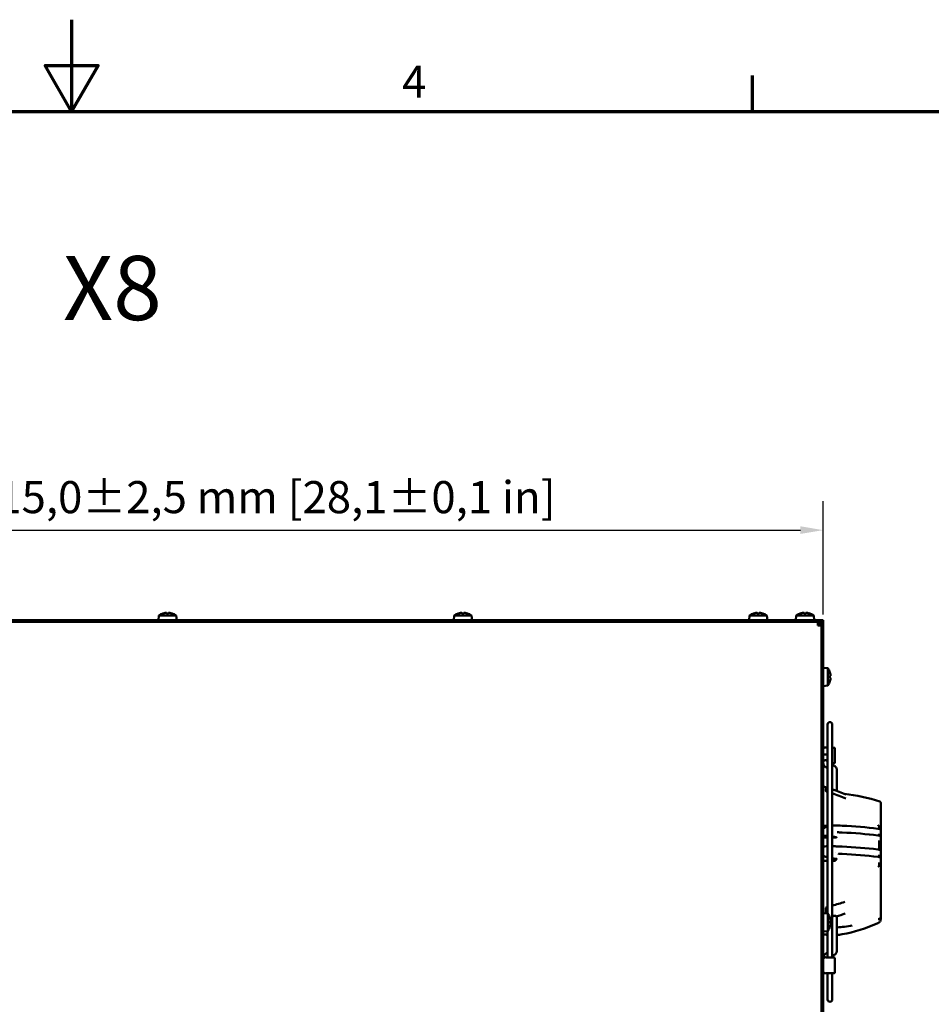
# Model space of a CAD drawing. Units: millimetres. Extents: x 0 to 2970, y 0 to 2100.
# Drawn here: x 1457 to 1954, y 1563 to 2100 of the extents above; entities that cross this region are included whole.
import ezdxf

# ---------------------------------------------------------------- set-up
doc = ezdxf.new("R2010")
doc.units = ezdxf.units.MM
doc.header["$LTSCALE"] = 5
for name, color, linetype, lineweight in [('Bemaßung (ISO)', 7, 'Continuous', 25), ('Rahmen (ISO)', 7, 'Continuous', 70), ('Sichtbar (ISO)', 7, 'Continuous', 50), ('Symbol (ISO)', 7, 'Continuous', 25)]:
    doc.layers.add(name, color=color, linetype=linetype, lineweight=lineweight)
doc.styles.add('Notiztext (DIN)', font='isocpeur.ttf')
doc.dimstyles.new('Standard (DIN)', dxfattribs={"dimscale": 5, "dimtxt": 3.5, "dimasz": 2.5, "dimexe": 3.175, "dimexo": 0.8, "dimgap": 0.8, "dimtad": 1, "dimrnd": 1e-08, "dimzin": 0, "dimtxsty": 'Notiztext (DIN)', "dimcen": 0.09, "dimdle": 10, "dimclrd": 256, "dimclre": 256, "dimclrt": 256, "dimadec": 1, "dimazin": 0, "dimtfac": 1, "dimtmove": 0, "dimatfit": 3, "dimfxl": 1, "dimtolj": 1, "dimtzin": 0, "dimlwd": -1, "dimlwe": -1, "dimarcsym": 0})

# ---------------------------------------------------------------- blocks, each defined once
blk = doc.blocks.new('Ränder Standardrahmen')
at = {"layer": 'Rahmen (ISO)'}
blk.add_line((371.25, 410), (371.25, 413.9), dxfattribs=at)
at = {"layer": 'Rahmen (ISO)', "flags": 128}
for points in [[(297, 420), (297, 410), (294.11, 415), (299.89, 415), (297, 410)], [(10, 10), (10, 410), (584, 410), (584, 10), (10, 10)]]:
    blk.add_lwpolyline(points, dxfattribs=at)
at = {"layer": 'Rahmen (ISO)', "insert": (333.03, 410.4), "char_height": 3.5, "attachment_point": 7, "style": 'Notiztext (DIN)'}
blk.add_mtext('4', dxfattribs=at)
blk = doc.blocks.new('*D4')
at = {"layer": 'Bemaßung (ISO)', "transparency": 16777216}
for p, q in [((1179.77, 1776.67), (1179.77, 1837.55)), ((1894.77, 1775.67), (1894.77, 1837.55)), ((1192.27, 1821.67), (1882.27, 1821.67))]:
    blk.add_line(p, q, dxfattribs=at)
for points in [[(1192.27, 1823.76), (1192.27, 1819.59), (1179.77, 1821.67)], [(1882.27, 1823.76), (1882.27, 1819.59), (1894.77, 1821.67)]]:
    blk.add_solid(points, dxfattribs=at)
at = {"layer": 'Defpoints', "color": 0, "transparency": 16777216}
for p in [(1894.77, 1821.67), (1179.77, 1772.67), (1894.77, 1771.67)]:
    blk.add_point(p, dxfattribs=at)
at = {"layer": 'Bemaßung (ISO)', "transparency": 16777216, "insert": (1431.2, 1848.42), "char_height": 17.5, "attachment_point": 1, "style": 'Notiztext (DIN)'}
blk.add_mtext('\\A1;715,0±2,5 mm [28,1%%p0,1 in]', dxfattribs=at)

msp = doc.modelspace()

# ---------------------------------------------------------------- linework, layer by layer
at = {"layer": 'Sichtbar (ISO)'}
for p, q in [((1893.77, 1772.67), (1180.77, 1772.67)), ((1532.49, 1775.17), (1532.27, 1772.67)), ((1532.49, 1775.17), (1542.06, 1775.17)), ((1534.96, 1776.31), (1534.97, 1776.29)), ((1536.77, 1776.51), (1536.77, 1776.29)), ((1537.77, 1776.29), (1537.77, 1776.51)), ((1539.58, 1776.29), (1539.59, 1776.31)), ((1542.06, 1775.17), (1542.27, 1772.67)), ((1693.49, 1775.17), (1693.27, 1772.67)), ((1693.49, 1775.17), (1703.06, 1775.17)), ((1695.96, 1776.31), (1695.97, 1776.29)), ((1697.77, 1776.51), (1697.77, 1776.29)), ((1698.77, 1776.29), (1698.77, 1776.51)), ((1700.58, 1776.29), (1700.59, 1776.31)), ((1703.06, 1775.17), (1703.27, 1772.67)), ((1854.49, 1775.17), (1854.27, 1772.67)), ((1854.49, 1775.17), (1864.06, 1775.17)), ((1856.96, 1776.31), (1856.97, 1776.29)), ((1858.77, 1776.51), (1858.77, 1776.29)), ((1859.77, 1776.29), (1859.77, 1776.51)), ((1861.58, 1776.29), (1861.59, 1776.31)), ((1864.06, 1775.17), (1864.27, 1772.67)), ((1879.99, 1775.17), (1879.77, 1772.67)), ((1879.99, 1775.17), (1889.56, 1775.17)), ((1882.46, 1776.31), (1882.47, 1776.29)), ((1884.27, 1776.51), (1884.27, 1776.29)), ((1885.27, 1776.29), (1885.27, 1776.51)), ((1887.08, 1776.29), (1887.09, 1776.31)), ((1889.56, 1775.17), (1889.77, 1772.67)), ((1893.77, 1772.67), (1894.77, 1772.67)), ((1894.77, 1771.67), (1894.77, 1772.67)), ((1180.77, 1771.67), (1893.77, 1771.67)), ((1891.77, 1771.67), (1891.77, 1769.67)), ((1893.77, 1770.67), (1891.77, 1770.67)), ((1893.77, 1769.67), (1891.77, 1769.67)), ((1893.77, 1771.67), (1893.77, 1771.5)), ((1894.77, 1771.67), (1893.77, 1771.67)), ((1893.77, 1768.67), (1893.77, 1771.5)), ((1893.77, 1768.67), (1893.77, 1311.67)), ((1894.77, 1771.67), (1894.77, 1768.67)), ((1894.77, 1311.67), (1894.77, 1768.67)), ((1897.27, 1746.46), (1894.77, 1746.67)), ((1897.27, 1746.46), (1897.27, 1736.89)), ((1898.41, 1743.99), (1898.39, 1743.98)), ((1898.61, 1742.17), (1898.39, 1742.17)), ((1898.39, 1741.17), (1898.61, 1741.17)), ((1897.27, 1736.89), (1894.77, 1736.67)), ((1898.39, 1739.37), (1898.41, 1739.36)), ((1897.12, 1715.73), (1897.12, 1612.67)), ((1899.62, 1588.65), (1899.62, 1715.73)), ((1897.12, 1703.04), (1896.69, 1703.04)), ((1900.62, 1703.04), (1899.62, 1703.04)), ((1901.12, 1702.54), (1901.12, 1695.04)), ((1897.12, 1691.98), (1896.55, 1692.22)), ((1900.62, 1694.54), (1899.62, 1694.54)), ((1900.35, 1693.37), (1899.62, 1693.66)), ((1902.12, 1679.54), (1902.12, 1690.99)), ((1896.07, 1679.45), (1896.07, 1680.72)), ((1902.12, 1679.54), (1902.12, 1679.54)), ((1926.07, 1660.31), (1926.07, 1672.94)), ((1925.27, 1658.73), (1925.27, 1659.95)), ((1926.07, 1664.17), (1926.18, 1664.17)), ((1926.07, 1660.31), (1926.07, 1659.32)), ((1926.07, 1659.27), (1926.07, 1659.32)), ((1926.07, 1659.27), (1926.07, 1658.04)), ((1926.17, 1619.17), (1926.17, 1663.71)), ((1926.17, 1663.71), (1926.18, 1663.71)), ((1926.18, 1663.71), (1926.18, 1664.17)), ((1926.18, 1663.71), (1926.18, 1637.11)), ((1894.77, 1654.4), (1897.12, 1654.42)), ((1897.12, 1654.08), (1894.77, 1654.08)), ((1896.89, 1655.08), (1896.56, 1655.07)), ((1899.62, 1654.45), (1899.87, 1654.45)), ((1901.47, 1654.11), (1901.47, 1654.34)), ((1925.57, 1658.77), (1925.27, 1658.77)), ((1925.27, 1655.09), (1925.27, 1656.12)), ((1925.57, 1655.21), (1925.77, 1655.21)), ((1926.07, 1658.04), (1926.07, 1656.79)), ((1926.07, 1656.79), (1926.07, 1655.54)), ((1926.07, 1655.51), (1926.07, 1655.54)), ((1926.07, 1655.51), (1926.07, 1654.41)), ((1926.07, 1654.41), (1926.07, 1653.1)), ((1896.55, 1649.28), (1897.08, 1649.29)), ((1925.27, 1647.4), (1925.27, 1652.41)), ((1925.77, 1651.58), (1925.57, 1651.58)), ((1926.07, 1653.1), (1926.07, 1651.9)), ((1926.07, 1651.9), (1926.07, 1651.88)), ((1926.07, 1651.88), (1926.07, 1646.73)), ((1901.47, 1646.16), (1901.47, 1646.16)), ((1925.27, 1643.37), (1925.27, 1644.6)), ((1925.77, 1643.85), (1925.57, 1643.85)), ((1926.07, 1645.33), (1926.07, 1646.73)), ((1926.07, 1645.33), (1926.07, 1644.18)), ((1926.07, 1644.18), (1926.07, 1644.15)), ((1926.07, 1644.15), (1926.07, 1642.69)), ((1901.47, 1641.47), (1901.47, 1642.51)), ((1925.27, 1638.68), (1925.27, 1640.48)), ((1925.77, 1639.76), (1925.57, 1639.76)), ((1926.07, 1641.24), (1926.07, 1642.69)), ((1926.07, 1641.24), (1926.07, 1640.08)), ((1926.07, 1640.06), (1926.07, 1640.08)), ((1926.07, 1640.06), (1926.07, 1638.09)), ((1926.07, 1610.62), (1926.07, 1638.09)), ((1926.17, 1637.11), (1926.18, 1637.11)), ((1926.07, 1619.17), (1926.17, 1619.17)), ((1897.27, 1612.66), (1894.77, 1612.87)), ((1896.07, 1612.76), (1896.07, 1615.36)), ((1897.27, 1612.66), (1897.27, 1603.09)), ((1898.41, 1610.19), (1898.39, 1610.18)), ((1898.61, 1608.37), (1898.39, 1608.37)), ((1898.39, 1607.37), (1898.61, 1607.37)), ((1898.39, 1605.57), (1898.41, 1605.56)), ((1902.12, 1610.48), (1902.12, 1592.21)), ((1926.07, 1610.62), (1926.07, 1609.69)), ((1897.27, 1603.09), (1894.77, 1602.87)), ((1897.12, 1603.08), (1897.12, 1589.01)), ((1897.12, 1591.21), (1896.55, 1590.98)), ((1900.35, 1589.83), (1899.62, 1589.53)), ((1900.62, 1588.65), (1896.58, 1588.65)), ((1901.12, 1588.15), (1901.12, 1580.65)), ((1900.62, 1580.15), (1896.69, 1580.15)), ((1897.12, 1580.15), (1897.12, 1565.73)), ((1899.62, 1565.73), (1899.62, 1580.15))]:
    msp.add_line(p, q, dxfattribs=at)
for centre, radius, start, end in [((1537.27, 1768.02), 8.61, 105.6131, 123.7416), ((1537.27, 1768.02), 8.59, 98.9259, 105.5883), ((1537.27, 1768.02), 8.59, 74.4117, 81.0741), ((1537.27, 1768.02), 8.61, 56.2584, 74.3869), ((1698.27, 1768.02), 8.61, 105.6131, 123.7416), ((1698.27, 1768.02), 8.59, 98.9259, 105.5883), ((1698.27, 1768.02), 8.59, 74.4117, 81.0741), ((1698.27, 1768.02), 8.61, 56.2584, 74.3869), ((1859.27, 1768.02), 8.61, 105.6131, 123.7416), ((1859.27, 1768.02), 8.59, 98.9259, 105.5883), ((1859.27, 1768.02), 8.59, 74.4117, 81.0741), ((1859.27, 1768.02), 8.61, 56.2584, 74.3869), ((1884.77, 1768.02), 8.61, 105.6131, 123.7416), ((1884.77, 1768.02), 8.59, 98.9259, 105.5883), ((1884.77, 1768.02), 8.59, 74.4117, 81.0741), ((1884.77, 1768.02), 8.61, 56.2584, 74.3869), ((1892.77, 1769.67), 1, 0, 90), ((1890.12, 1741.67), 8.61, 15.6131, 33.7416), ((1890.12, 1741.67), 8.59, 8.9259, 15.5883), ((1890.12, 1741.67), 8.59, 344.4117, 351.0741), ((1890.12, 1741.67), 8.61, 326.2584, 344.3869), ((1898.37, 1715.73), 1.25, 0, 180), ((1900.62, 1702.54), 0.5, 0, 90), ((1900.62, 1695.04), 0.5, 270, 0), ((1893.57, 1573.67), 105, 83.0759, 83.076), ((1893.57, 1573.67), 105, 72.2886, 83.0723), ((1925.27, 1672.94), 0.8, 0, 72.2886), ((1925.57, 1659.27), 0.5, 270, 0), ((1925.57, 1654.91), 0.3, 90, 147.625), ((1925.77, 1655.51), 0.3, 270, 0), ((1925.57, 1651.28), 0.3, 90, 180), ((1925.77, 1651.88), 0.3, 270, 0), ((1925.57, 1643.55), 0.3, 90, 180), ((1925.77, 1644.15), 0.3, 270, 0), ((1925.57, 1639.46), 0.3, 90, 180), ((1925.77, 1640.06), 0.3, 270, 0), ((1890.12, 1607.87), 8.61, 15.6131, 33.7416), ((1890.12, 1607.87), 8.61, 326.2584, 344.3869), ((1890.12, 1607.87), 8.59, 8.9259, 15.5883), ((1890.12, 1607.87), 8.59, 344.4117, 351.0741), ((1893.57, 1709.67), 105, 274.6705, 279.3066), ((1900.62, 1588.15), 0.5, 0, 90), ((1900.62, 1580.65), 0.5, 270, 0), ((1898.37, 1565.73), 1.25, 180, 0)]:
    msp.add_arc(centre, radius, start, end, dxfattribs=at)
for centre, major_axis, ratio, start_param, end_param in [((1537.27, 1769.08), (-8.34, 0), 0.866186, 4.652392, 4.772386), ((1698.27, 1769.08), (-8.34, 0), 0.866186, 4.652392, 4.772386), ((1859.27, 1769.08), (-8.34, 0), 0.866186, 4.652392, 4.772386), ((1884.77, 1769.08), (-8.34, 0), 0.866186, 4.652392, 4.772386), ((1891.18, 1741.67), (0, 8.34), 0.866186, 4.652392, 4.772386), ((1896.02, 1699.34), (1.25, 0), 0.055109, 1.570796, 3.141593), ((1896.02, 1699.34), (1.25, 0), 0.055109, 1.01234, 1.570796), ((1896.02, 1695.34), (-1.25, 0), 0.707107, 3.636961, 6.283185), ((1898.77, 1650.21), (14.95, 0), 0.258817, 1.512861, 1.513525), ((1893.57, 1627.03), (-104.65, 0), 0.258815, 4.644429, 4.654454), ((1900.03, 1641.87), (-2.8, 0), 0.266523, 3.98229, 4.442551), ((1900.87, 1610.48), (-1.25, 0), 0.707107, 3.141593, 6.283185), ((1891.18, 1607.87), (0, 8.34), 0.866186, 4.652392, 4.772386), ((1924.67, 1641.04), (-0.05, -33.62), 0.000404, 0.000187, 0.002152)]:
    msp.add_ellipse(centre, major_axis=major_axis, ratio=ratio, start_param=start_param, end_param=end_param, dxfattribs=at)
for points, degree, knots in [([(1535.94, 1776.51), (1535.94, 1776.51), (1535.94, 1776.51), (1536.05, 1776.52), (1536.16, 1776.54), (1536.36, 1776.56), (1536.46, 1776.56), (1536.53, 1776.56), (1536.6, 1776.56), (1536.67, 1776.56), (1536.75, 1776.54), (1536.77, 1776.52), (1536.77, 1776.51), (1536.77, 1776.51), (1536.77, 1776.51)], 3, [0.4454851, 0.4454851, 0.4454851, 0.4454851, 0.445887, 0.445887, 0.4772362, 0.4772362, 0.5085854, 0.5085854, 0.5085854, 0.5399345, 0.5399345, 0.5712837, 0.5712837, 0.5716857, 0.5716857, 0.5716857, 0.5716857]), ([(1537.77, 1776.51), (1537.77, 1776.51), (1537.77, 1776.51), (1537.77, 1776.52), (1537.8, 1776.54), (1537.88, 1776.56), (1537.94, 1776.56), (1538.02, 1776.56), (1538.09, 1776.56), (1538.19, 1776.56), (1538.39, 1776.54), (1538.5, 1776.52), (1538.6, 1776.51), (1538.61, 1776.51), (1538.61, 1776.51)], 3, [0.4454851, 0.4454851, 0.4454851, 0.4454851, 0.445887, 0.445887, 0.4772362, 0.4772362, 0.5085854, 0.5085854, 0.5085854, 0.5399345, 0.5399345, 0.5712837, 0.5712837, 0.5716857, 0.5716857, 0.5716857, 0.5716857]), ([(1696.94, 1776.51), (1696.94, 1776.51), (1696.94, 1776.51), (1697.05, 1776.52), (1697.16, 1776.54), (1697.36, 1776.56), (1697.46, 1776.56), (1697.53, 1776.56), (1697.6, 1776.56), (1697.67, 1776.56), (1697.75, 1776.54), (1697.77, 1776.52), (1697.77, 1776.51), (1697.77, 1776.51), (1697.77, 1776.51)], 3, [0.4454851, 0.4454851, 0.4454851, 0.4454851, 0.445887, 0.445887, 0.4772362, 0.4772362, 0.5085854, 0.5085854, 0.5085854, 0.5399345, 0.5399345, 0.5712837, 0.5712837, 0.5716857, 0.5716857, 0.5716857, 0.5716857]), ([(1698.77, 1776.51), (1698.77, 1776.51), (1698.77, 1776.51), (1698.77, 1776.52), (1698.8, 1776.54), (1698.88, 1776.56), (1698.94, 1776.56), (1699.02, 1776.56), (1699.09, 1776.56), (1699.19, 1776.56), (1699.39, 1776.54), (1699.5, 1776.52), (1699.6, 1776.51), (1699.61, 1776.51), (1699.61, 1776.51)], 3, [0.4454851, 0.4454851, 0.4454851, 0.4454851, 0.445887, 0.445887, 0.4772362, 0.4772362, 0.5085854, 0.5085854, 0.5085854, 0.5399345, 0.5399345, 0.5712837, 0.5712837, 0.5716857, 0.5716857, 0.5716857, 0.5716857]), ([(1857.94, 1776.51), (1857.94, 1776.51), (1857.94, 1776.51), (1858.05, 1776.52), (1858.16, 1776.54), (1858.36, 1776.56), (1858.46, 1776.56), (1858.53, 1776.56), (1858.6, 1776.56), (1858.67, 1776.56), (1858.75, 1776.54), (1858.77, 1776.52), (1858.77, 1776.51), (1858.77, 1776.51), (1858.77, 1776.51)], 3, [0.4454851, 0.4454851, 0.4454851, 0.4454851, 0.445887, 0.445887, 0.4772362, 0.4772362, 0.5085854, 0.5085854, 0.5085854, 0.5399345, 0.5399345, 0.5712837, 0.5712837, 0.5716857, 0.5716857, 0.5716857, 0.5716857]), ([(1859.77, 1776.51), (1859.77, 1776.51), (1859.77, 1776.51), (1859.77, 1776.52), (1859.8, 1776.54), (1859.88, 1776.56), (1859.94, 1776.56), (1860.02, 1776.56), (1860.09, 1776.56), (1860.19, 1776.56), (1860.39, 1776.54), (1860.5, 1776.52), (1860.6, 1776.51), (1860.61, 1776.51), (1860.61, 1776.51)], 3, [0.4454851, 0.4454851, 0.4454851, 0.4454851, 0.445887, 0.445887, 0.4772362, 0.4772362, 0.5085854, 0.5085854, 0.5085854, 0.5399345, 0.5399345, 0.5712837, 0.5712837, 0.5716857, 0.5716857, 0.5716857, 0.5716857]), ([(1883.44, 1776.51), (1883.44, 1776.51), (1883.44, 1776.51), (1883.55, 1776.52), (1883.66, 1776.54), (1883.86, 1776.56), (1883.96, 1776.56), (1884.03, 1776.56), (1884.1, 1776.56), (1884.17, 1776.56), (1884.25, 1776.54), (1884.27, 1776.52), (1884.27, 1776.51), (1884.27, 1776.51), (1884.27, 1776.51)], 3, [0.4454851, 0.4454851, 0.4454851, 0.4454851, 0.445887, 0.445887, 0.4772362, 0.4772362, 0.5085854, 0.5085854, 0.5085854, 0.5399345, 0.5399345, 0.5712837, 0.5712837, 0.5716857, 0.5716857, 0.5716857, 0.5716857]), ([(1885.27, 1776.51), (1885.27, 1776.51), (1885.27, 1776.51), (1885.27, 1776.52), (1885.3, 1776.54), (1885.38, 1776.56), (1885.44, 1776.56), (1885.52, 1776.56), (1885.59, 1776.56), (1885.69, 1776.56), (1885.89, 1776.54), (1886, 1776.52), (1886.1, 1776.51), (1886.11, 1776.51), (1886.11, 1776.51)], 3, [0.4454851, 0.4454851, 0.4454851, 0.4454851, 0.445887, 0.445887, 0.4772362, 0.4772362, 0.5085854, 0.5085854, 0.5085854, 0.5399345, 0.5399345, 0.5712837, 0.5712837, 0.5716857, 0.5716857, 0.5716857, 0.5716857]), ([(1898.61, 1743.01), (1898.61, 1743.01), (1898.61, 1743.01), (1898.62, 1742.9), (1898.64, 1742.79), (1898.66, 1742.59), (1898.66, 1742.49), (1898.66, 1742.42), (1898.66, 1742.35), (1898.66, 1742.28), (1898.64, 1742.2), (1898.62, 1742.18), (1898.61, 1742.17), (1898.61, 1742.17), (1898.61, 1742.17)], 3, [0.4454851, 0.4454851, 0.4454851, 0.4454851, 0.445887, 0.445887, 0.4772362, 0.4772362, 0.5085854, 0.5085854, 0.5085854, 0.5399345, 0.5399345, 0.5712837, 0.5712837, 0.5716857, 0.5716857, 0.5716857, 0.5716857]), ([(1898.61, 1741.17), (1898.61, 1741.17), (1898.61, 1741.17), (1898.62, 1741.17), (1898.64, 1741.15), (1898.66, 1741.07), (1898.66, 1741), (1898.66, 1740.93), (1898.66, 1740.86), (1898.66, 1740.76), (1898.64, 1740.56), (1898.62, 1740.45), (1898.61, 1740.34), (1898.61, 1740.34), (1898.61, 1740.34)], 3, [0.4454851, 0.4454851, 0.4454851, 0.4454851, 0.445887, 0.445887, 0.4772362, 0.4772362, 0.5085854, 0.5085854, 0.5085854, 0.5399345, 0.5399345, 0.5712837, 0.5712837, 0.5716857, 0.5716857, 0.5716857, 0.5716857]), ([(1894.77, 1702.29), (1894.77, 1702.33), (1894.78, 1702.37), (1894.79, 1702.44), (1894.8, 1702.47), (1894.84, 1702.58), (1894.87, 1702.65), (1894.96, 1702.77), (1895.01, 1702.82), (1895.19, 1702.96), (1895.33, 1703.04), (1895.64, 1703.15), (1895.84, 1703.18), (1896.02, 1703.18)], 3, [0, 0, 0, 0, 0.0109455, 0.0109455, 0.0215886, 0.0215886, 0.0441071, 0.0441071, 0.0665355, 0.0665355, 0.1117257, 0.1117257, 0.1681932, 0.1681932, 0.1681932, 0.1681932]), ([(1896.02, 1703.18), (1896.22, 1703.18), (1896.41, 1703.15), (1896.62, 1703.07), (1896.65, 1703.06), (1896.69, 1703.04)], 3, [0, 0, 0, 0, 0.05730846, 0.05730846, 0.06777132, 0.06777132, 0.06777132, 0.06777132]), ([(1896.55, 1692.22), (1896.37, 1692.29), (1896.19, 1692.38), (1895.84, 1692.6), (1895.68, 1692.73), (1895.39, 1693.01), (1895.25, 1693.18), (1895.03, 1693.54), (1894.93, 1693.73), (1894.81, 1694.15), (1894.77, 1694.38), (1894.77, 1694.6)], 3, [3.665191, 3.665191, 3.665191, 3.665191, 3.874631, 3.874631, 4.08407, 4.08407, 4.29351, 4.29351, 4.502949, 4.502949, 4.712389, 4.712389, 4.712389, 4.712389]), ([(1902.12, 1690.99), (1902.12, 1691.21), (1902.09, 1691.43), (1901.96, 1691.85), (1901.87, 1692.05), (1901.65, 1692.41), (1901.51, 1692.57), (1901.22, 1692.86), (1901.05, 1692.98), (1900.71, 1693.2), (1900.53, 1693.29), (1900.35, 1693.37)], 3, [4.712389, 4.712389, 4.712389, 4.712389, 4.921828, 4.921828, 5.131268, 5.131268, 5.340708, 5.340708, 5.550147, 5.550147, 5.759587, 5.759587, 5.759587, 5.759587]), ([(1896.06, 1679.46), (1896.06, 1679.46), (1896.07, 1679.46), (1896.07, 1679.45), (1896.08, 1679.44), (1896.11, 1679.41), (1896.14, 1679.38), (1896.21, 1679.33), (1896.26, 1679.29), (1896.38, 1679.22), (1896.46, 1679.17), (1896.65, 1679.09), (1896.76, 1679.04), (1896.95, 1678.97), (1897.03, 1678.94), (1897.11, 1678.92)], 3, [0.0244998, 0.0244998, 0.0244998, 0.0244998, 0.0309192, 0.0309192, 0.0479755, 0.0479755, 0.0687005, 0.0687005, 0.0949036, 0.0949036, 0.1267214, 0.1267214, 0.1630541, 0.1630541, 0.1888173, 0.1888173, 0.1888173, 0.1888173]), ([(1907.07, 1677.55), (1907.07, 1677.55), (1907.07, 1677.54), (1907.08, 1677.54), (1907.08, 1677.54), (1907.08, 1677.54)], 3, [0, 0, 0, 0, 0.001745972, 0.001745972, 0.003342859, 0.003342859, 0.003342859, 0.003342859]), ([(1897.12, 1660.36), (1897.07, 1660.36), (1897.02, 1660.36), (1896.24, 1660.37), (1895.51, 1660.37), (1894.77, 1660.37)], 3, [0.323689, 0.323689, 0.323689, 0.323689, 0.3393708, 0.3393708, 0.5587364, 0.5587364, 0.5587364, 0.5587364]), ([(1925.27, 1659.95), (1925.27, 1659.99), (1925.27, 1660.02), (1925.25, 1660.07), (1925.21, 1660.17), (1925.15, 1660.27), (1925.11, 1660.33), (1925.04, 1660.43), (1924.95, 1660.52), (1924.91, 1660.56), (1924.86, 1660.61), (1924.81, 1660.66), (1924.8, 1660.67), (1924.77, 1660.69), (1924.75, 1660.71), (1924.74, 1660.72), (1924.72, 1660.73), (1924.71, 1660.74)], 5, [0, 0, 0, 0, 0, 0, 0.402521, 0.402521, 0.402521, 0.930429, 0.930429, 0.930429, 1.34396, 1.34396, 1.34396, 1.462205, 1.462205, 1.462205, 1.580403, 1.580403, 1.580403, 1.580403, 1.580403, 1.580403]), ([(1901.86, 1654.27), (1901.61, 1654.32), (1901.27, 1654.38), (1900.63, 1654.44), (1900.22, 1654.46), (1899.87, 1654.45)], 3, [-0.20453, -0.20453, -0.20453, -0.20453, -0.1035588, -0.1035588, 0, 0, 0, 0]), ([(1900.68, 1654.05), (1900.81, 1654.05), (1900.95, 1654.05), (1901.14, 1654.06), (1901.21, 1654.06), (1901.33, 1654.07), (1901.43, 1654.09), (1901.47, 1654.11)], 3, [0.000001, 0.000001, 0.000001, 0.000001, 0.03927047, 0.03927047, 0.0589432, 0.0589432, 0.07463958, 0.07463958, 0.07463958, 0.07463958]), ([(1901.6, 1654.04), (1901.58, 1654.04), (1901.57, 1654.04), (1901.53, 1654.03), (1901.51, 1654.03), (1901.49, 1654.03), (1901.49, 1654.03), (1901.49, 1654.03)], 3, [-0.01098158, -0.01098158, -0.01098158, -0.01098158, -0.00513486, -0.00513486, 0, 0, 0.0003181, 0.0003181, 0.0003181, 0.0003181]), ([(1901.86, 1654.27), (1901.91, 1654.26), (1901.95, 1654.24), (1902, 1654.21), (1902.02, 1654.2), (1902.03, 1654.16), (1902.03, 1654.15), (1901.99, 1654.11), (1901.96, 1654.1), (1901.87, 1654.07), (1901.82, 1654.06), (1901.71, 1654.05), (1901.66, 1654.04), (1901.6, 1654.04)], 3, [-0.114395, -0.114395, -0.114395, -0.114395, -0.0965687, -0.0965687, -0.0768889, -0.0768889, -0.0572304, -0.0572304, -0.0376002, -0.0376002, -0.0180433, -0.0180433, -0.0000014, -0.0000014, -0.0000014, -0.0000014]), ([(1924.53, 1658.88), (1924.77, 1658.85), (1924.98, 1658.81), (1925.36, 1658.71), (1925.53, 1658.65), (1925.82, 1658.5), (1925.96, 1658.4), (1926.06, 1658.18), (1926.07, 1658.11), (1926.07, 1658.04)], 3, [0, 0, 0, 0, 0.0765579, 0.0765579, 0.1546037, 0.1546037, 0.244761, 0.244761, 0.27826, 0.27826, 0.27826, 0.27826]), ([(1924.53, 1655.23), (1924.77, 1655.2), (1924.99, 1655.16), (1925.37, 1655.06), (1925.54, 1655), (1925.75, 1654.89), (1925.82, 1654.85), (1925.93, 1654.75), (1925.98, 1654.7), (1926.05, 1654.57), (1926.07, 1654.49), (1926.07, 1654.41)], 3, [0, 0, 0, 0, 0.0774238, 0.0774238, 0.1555885, 0.1555885, 0.1994639, 0.1994639, 0.235876, 0.235876, 0.2743899, 0.2743899, 0.2743899, 0.2743899]), ([(1899.62, 1649.31), (1899.66, 1649.31), (1899.7, 1649.31), (1899.74, 1649.31), (1900.03, 1649.3), (1900.33, 1649.3), (1900.58, 1649.29), (1901.27, 1649.27), (1901.96, 1649.25), (1902.4, 1649.23), (1903.06, 1649.2), (1903.72, 1649.18), (1903.94, 1649.17), (1904.27, 1649.15), (1904.6, 1649.14), (1904.71, 1649.14), (1904.84, 1649.13), (1904.96, 1649.12), (1904.98, 1649.12), (1904.99, 1649.12), (1905.01, 1649.12)], 5, [5.298243, 5.298243, 5.298243, 5.298243, 5.298243, 5.298243, 5.643749, 5.643749, 5.643749, 7.829258, 7.829258, 7.829258, 11.725809, 11.725809, 11.725809, 13.667309, 13.667309, 13.667309, 14.634419, 14.634419, 14.634419, 14.765528, 14.765528, 14.765528, 14.765528, 14.765528, 14.765528]), ([(1897.12, 1643.17), (1896.8, 1643.27), (1896.49, 1643.38), (1895.76, 1643.68), (1895.36, 1643.88), (1894.96, 1644.09)], 3, [4.0196872, 4.0196872, 4.0196872, 4.0196872, 4.1150865, 4.1150865, 4.2421542, 4.2421542, 4.2421542, 4.2421542]), ([(1924.53, 1647.54), (1924.77, 1647.52), (1924.99, 1647.48), (1925.37, 1647.38), (1925.54, 1647.32), (1925.76, 1647.21), (1925.83, 1647.16), (1925.94, 1647.07), (1925.98, 1647.01), (1926.05, 1646.89), (1926.07, 1646.81), (1926.07, 1646.73)], 3, [0, 0, 0, 0, 0.077614, 0.077614, 0.155801, 0.155801, 0.1995394, 0.1995394, 0.235499, 0.235499, 0.2735459, 0.2735459, 0.2735459, 0.2735459]), ([(1924.53, 1643.51), (1924.77, 1643.49), (1924.99, 1643.45), (1925.37, 1643.35), (1925.53, 1643.29), (1925.75, 1643.18), (1925.82, 1643.13), (1925.93, 1643.03), (1925.98, 1642.98), (1926.05, 1642.85), (1926.07, 1642.77), (1926.07, 1642.69)], 3, [0, 0, 0, 0, 0.0769838, 0.0769838, 0.1550665, 0.1550665, 0.1993713, 0.1993713, 0.237018, 0.237018, 0.2768004, 0.2768004, 0.2768004, 0.2768004]), ([(1897.12, 1641.43), (1897.07, 1641.43), (1897.02, 1641.43), (1896.24, 1641.43), (1895.51, 1641.44), (1894.77, 1641.44)], 3, [0.323689, 0.323689, 0.323689, 0.323689, 0.3393708, 0.3393708, 0.5587364, 0.5587364, 0.5587364, 0.5587364]), ([(1900.36, 1641.38), (1900.54, 1641.38), (1900.73, 1641.38), (1901.01, 1641.4), (1901.11, 1641.41), (1901.25, 1641.42), (1901.42, 1641.44), (1901.47, 1641.47)], 3, [-0.1143293, -0.1143293, -0.1143293, -0.1143293, -0.0514632, -0.0514632, -0.0198723, -0.0198723, -0.0000013, -0.0000013, -0.0000013, -0.0000013]), ([(1901.96, 1642.24), (1901.93, 1642.23), (1901.9, 1642.21), (1901.82, 1642.17), (1901.78, 1642.14), (1901.68, 1642.07), (1901.62, 1642.03), (1901.55, 1641.97), (1901.54, 1641.97), (1901.53, 1641.96)], 3, [0.00000017, 0.00000017, 0.00000017, 0.00000017, 0.01464866, 0.01464866, 0.03035457, 0.03035457, 0.05284154, 0.05284154, 0.05671831, 0.05671831, 0.05671831, 0.05671831]), ([(1901.9, 1642.42), (1901.94, 1642.41), (1901.98, 1642.4), (1902.04, 1642.37), (1902.06, 1642.35), (1902.07, 1642.32), (1902.06, 1642.3), (1902.03, 1642.27), (1902, 1642.25), (1901.96, 1642.24)], 3, [0, 0, 0, 0, 0.01921407, 0.01921407, 0.03856499, 0.03856499, 0.0578224, 0.0578224, 0.07696275, 0.07696275, 0.07696275, 0.07696275]), ([(1925.27, 1638.68), (1925.27, 1638.68), (1925.26, 1638.67), (1925.25, 1638.66), (1925.21, 1638.62), (1925.15, 1638.56), (1925.11, 1638.52), (1925.04, 1638.45), (1924.95, 1638.38), (1924.91, 1638.35), (1924.86, 1638.31), (1924.81, 1638.26), (1924.8, 1638.25), (1924.77, 1638.24), (1924.75, 1638.22), (1924.74, 1638.21), (1924.72, 1638.2), (1924.71, 1638.19)], 5, [0.03148, 0.03148, 0.03148, 0.03148, 0.03148, 0.03148, 0.402521, 0.402521, 0.402521, 0.930429, 0.930429, 0.930429, 1.34396, 1.34396, 1.34396, 1.462205, 1.462205, 1.462205, 1.58045, 1.58045, 1.58045, 1.58045, 1.58045, 1.58045]), ([(1925.41, 1638.67), (1925.48, 1638.66), (1925.54, 1638.65), (1925.67, 1638.62), (1925.74, 1638.59), (1925.84, 1638.53), (1925.87, 1638.51), (1925.95, 1638.44), (1925.99, 1638.38), (1926.04, 1638.28), (1926.06, 1638.22), (1926.07, 1638.14), (1926.07, 1638.11), (1926.07, 1638.09)], 3, [0, 0, 0, 0, 0.0204579, 0.0204579, 0.0449241, 0.0449241, 0.0577515, 0.0577515, 0.0770799, 0.0770799, 0.0946894, 0.0946894, 0.102092, 0.102092, 0.102092, 0.102092]), ([(1897.1, 1616.31), (1896.99, 1616.29), (1896.87, 1616.25), (1896.66, 1616.15), (1896.56, 1616.08), (1896.38, 1615.95), (1896.31, 1615.87), (1896.19, 1615.71), (1896.14, 1615.64), (1896.09, 1615.49), (1896.07, 1615.42), (1896.07, 1615.36)], 3, [0, 0, 0, 0, 0.0352349, 0.0352349, 0.0701988, 0.0701988, 0.1048425, 0.1048425, 0.1376985, 0.1376985, 0.1694653, 0.1694653, 0.1694653, 0.1694653]), ([(1898.61, 1609.21), (1898.61, 1609.21), (1898.61, 1609.21), (1898.62, 1609.1), (1898.64, 1608.99), (1898.66, 1608.79), (1898.66, 1608.69), (1898.66, 1608.62), (1898.66, 1608.55), (1898.66, 1608.48), (1898.64, 1608.4), (1898.62, 1608.38), (1898.61, 1608.37), (1898.61, 1608.37), (1898.61, 1608.37)], 3, [0.4454851, 0.4454851, 0.4454851, 0.4454851, 0.445887, 0.445887, 0.4772362, 0.4772362, 0.5085854, 0.5085854, 0.5085854, 0.5399345, 0.5399345, 0.5712837, 0.5712837, 0.5716857, 0.5716857, 0.5716857, 0.5716857]), ([(1898.61, 1607.37), (1898.61, 1607.37), (1898.61, 1607.37), (1898.62, 1607.37), (1898.64, 1607.35), (1898.66, 1607.27), (1898.66, 1607.2), (1898.66, 1607.13), (1898.66, 1607.06), (1898.66, 1606.96), (1898.64, 1606.76), (1898.62, 1606.65), (1898.61, 1606.54), (1898.61, 1606.54), (1898.61, 1606.54)], 3, [0.4454851, 0.4454851, 0.4454851, 0.4454851, 0.445887, 0.445887, 0.4772362, 0.4772362, 0.5085854, 0.5085854, 0.5085854, 0.5399345, 0.5399345, 0.5712837, 0.5712837, 0.5716857, 0.5716857, 0.5716857, 0.5716857]), ([(1924.12, 1607.19), (1924.14, 1607.19), (1924.15, 1607.2), (1924.17, 1607.21), (1924.28, 1607.26), (1924.38, 1607.3), (1924.46, 1607.34), (1924.54, 1607.38), (1924.62, 1607.42)], 5, [74.278168, 74.278168, 74.278168, 74.278168, 74.278168, 74.278168, 74.469879, 74.469879, 74.469879, 75.287606, 75.287606, 75.287606, 75.287606, 75.287606, 75.287606]), ([(1926.07, 1609.69), (1926.07, 1609.59), (1926.07, 1609.48), (1926.04, 1609.28), (1926.02, 1609.18), (1925.94, 1608.83), (1925.83, 1608.58), (1925.55, 1608.13), (1925.36, 1607.92), (1924.99, 1607.62), (1924.81, 1607.51), (1924.62, 1607.42)], 3, [0, 0, 0, 0, 0.0306222, 0.0306222, 0.0607928, 0.0607928, 0.1404651, 0.1404651, 0.2206111, 0.2206111, 0.2836137, 0.2836137, 0.2836137, 0.2836137]), ([(1926.07, 1610.62), (1926.07, 1610.53), (1926.06, 1610.44), (1926, 1610.27), (1925.96, 1610.19), (1925.85, 1610.05), (1925.79, 1609.99), (1925.66, 1609.9), (1925.59, 1609.87), (1925.52, 1609.85)], 3, [0, 0, 0, 0, 0.0270093, 0.0270093, 0.0534643, 0.0534643, 0.0796222, 0.0796222, 0.101205, 0.101205, 0.101205, 0.101205]), ([(1896.55, 1590.98), (1896.37, 1590.9), (1896.19, 1590.81), (1895.84, 1590.59), (1895.68, 1590.47), (1895.39, 1590.18), (1895.25, 1590.02), (1895.03, 1589.66), (1894.93, 1589.46), (1894.81, 1589.04), (1894.77, 1588.82), (1894.77, 1588.6)], 3, [3.665191, 3.665191, 3.665191, 3.665191, 3.874631, 3.874631, 4.08407, 4.08407, 4.29351, 4.29351, 4.502949, 4.502949, 4.712389, 4.712389, 4.712389, 4.712389]), ([(1899.64, 1592.3), (1899.64, 1592.3), (1899.64, 1592.3), (1899.64, 1592.3), (1899.64, 1592.29), (1899.62, 1592.28)], 3, [5.1244473, 5.1244473, 5.1244473, 5.1244473, 5.131268, 5.131268, 5.3237181, 5.3237181, 5.3237181, 5.3237181]), ([(1902.12, 1592.21), (1902.12, 1591.99), (1902.09, 1591.76), (1901.96, 1591.35), (1901.87, 1591.15), (1901.65, 1590.79), (1901.51, 1590.63), (1901.22, 1590.34), (1901.05, 1590.21), (1900.71, 1589.99), (1900.53, 1589.9), (1900.35, 1589.83)], 3, [4.712389, 4.712389, 4.712389, 4.712389, 4.921828, 4.921828, 5.131268, 5.131268, 5.340708, 5.340708, 5.550147, 5.550147, 5.759587, 5.759587, 5.759587, 5.759587]), ([(1896.02, 1588.74), (1895.86, 1588.74), (1895.7, 1588.72), (1895.54, 1588.67), (1895.37, 1588.62), (1895.21, 1588.54), (1895, 1588.37), (1894.92, 1588.28), (1894.82, 1588.1), (1894.79, 1588.02), (1894.78, 1587.9), (1894.77, 1587.88), (1894.77, 1587.86)], 3, [0.6425938, 0.6425938, 0.6425938, 0.6425938, 0.691265, 0.691265, 0.691265, 0.7455103, 0.7455103, 0.7844796, 0.7844796, 0.8141804, 0.8141804, 0.8216516, 0.8216516, 0.8216516, 0.8216516]), ([(1896.69, 1588.61), (1896.66, 1588.62), (1896.64, 1588.63), (1896.44, 1588.7), (1896.26, 1588.73), (1896.06, 1588.74), (1896.04, 1588.74), (1896.02, 1588.74)], 3, [1.26547112, 1.26547112, 1.26547112, 1.26547112, 1.27386292, 1.27386292, 1.32815561, 1.32815561, 1.33385889, 1.33385889, 1.33385889, 1.33385889]), ([(1896.02, 1580.01), (1895.83, 1580.01), (1895.64, 1580.05), (1895.38, 1580.14), (1895.3, 1580.18), (1895.16, 1580.26), (1895.1, 1580.3), (1895, 1580.39), (1894.96, 1580.44), (1894.89, 1580.52), (1894.86, 1580.57), (1894.81, 1580.69), (1894.78, 1580.77), (1894.78, 1580.86), (1894.77, 1580.87), (1894.77, 1580.88), (1894.77, 1580.89), (1894.77, 1580.89), (1894.77, 1580.89), (1894.77, 1580.9), (1894.77, 1580.9), (1894.77, 1580.9), (1894.77, 1580.9), (1894.77, 1580.9)], 3, [0, 0, 0, 0, 0.0573085, 0.0573085, 0.0836724, 0.0836724, 0.1056616, 0.1056616, 0.1236997, 0.1236997, 0.1384807, 0.1384807, 0.1637939, 0.1637939, 0.1663928, 0.1663928, 0.1673671, 0.1673671, 0.1680979, 0.1680979, 0.1682745, 0.1682745, 0.1682966, 0.1682966, 0.1682966, 0.1682966]), ([(1896.69, 1580.15), (1896.65, 1580.13), (1896.62, 1580.12), (1896.41, 1580.05), (1896.21, 1580.01), (1896.02, 1580.01)], 3, [0.10043455, 0.10043455, 0.10043455, 0.10043455, 0.11143805, 0.11143805, 0.16818236, 0.16818236, 0.16818236, 0.16818236])]:
    msp.add_open_spline(points, degree=degree, knots=knots, dxfattribs=at)
for points, degree in [([(1894.77, 1681.85), (1894.8, 1681.84), (1894.82, 1681.84), (1894.85, 1681.83)], 3), ([(1894.85, 1681.83), (1895.61, 1681.63), (1896.37, 1681.42), (1897.12, 1681.2)], 3), ([(1897.11, 1678.92), (1897.12, 1678.92), (1897.12, 1678.92), (1897.12, 1678.92)], 3), ([(1899.62, 1680.41), (1902.15, 1679.58), (1904.64, 1678.62), (1907.07, 1677.55)], 3), ([(1899.62, 1678.14), (1902.11, 1677.32), (1904.56, 1676.38), (1906.96, 1675.33)], 3), ([(1894.77, 1659.07), (1894.84, 1659.11), (1894.9, 1659.14), (1894.97, 1659.18)], 3), ([(1894.97, 1659.18), (1895.63, 1659.53), (1896.33, 1659.83), (1897.05, 1660.06)], 3), ([(1897.05, 1660.06), (1897.07, 1660.07), (1897.1, 1660.07), (1897.12, 1660.08)], 3), ([(1899.62, 1660.58), (1900.01, 1660.61), (1900.39, 1660.63), (1900.78, 1660.63)], 3), ([(1900.78, 1660.63), (1902.21, 1660.62), (1903.64, 1660.58), (1905.05, 1660.51)], 3), ([(1905.05, 1660.51), (1911.77, 1660.19), (1918.38, 1659.64), (1924.53, 1658.88)], 3), ([(1894.77, 1655.03), (1895.37, 1655.04), (1895.96, 1655.06), (1896.55, 1655.07)], 3), ([(1896.96, 1655.09), (1896.82, 1655.08), (1896.69, 1655.08), (1896.55, 1655.07)], 3), ([(1896.56, 1655.07), (1896.56, 1655.07), (1896.56, 1655.07), (1896.55, 1655.07), (1896.55, 1655.07), (1896.55, 1655.07)], 5), ([(1897.08, 1655.09), (1897.04, 1655.09), (1897.01, 1655.09), (1896.97, 1655.08), (1896.93, 1655.08), (1896.89, 1655.08)], 5), ([(1897.08, 1655.09), (1897.04, 1655.09), (1897, 1655.09), (1896.96, 1655.09)], 3), ([(1897.12, 1655.09), (1897.11, 1655.09), (1897.1, 1655.09), (1897.1, 1655.09), (1897.09, 1655.09), (1897.08, 1655.09)], 5), ([(1897.08, 1655.09), (1897.08, 1655.09), (1897.08, 1655.09), (1897.08, 1655.09), (1897.08, 1655.09), (1897.08, 1655.09)], 5), ([(1902.38, 1656.99), (1902.59, 1656.93), (1902.81, 1656.9), (1903.03, 1656.9)], 3), ([(1902.38, 1656.98), (1902.38, 1656.98), (1902.38, 1656.98), (1902.38, 1656.98)], 3), ([(1903.03, 1656.9), (1903.7, 1656.88), (1904.36, 1656.85), (1905.03, 1656.82)], 3), ([(1905.03, 1656.82), (1911.74, 1656.51), (1918.35, 1655.97), (1924.53, 1655.23)], 3), ([(1894.77, 1649.23), (1895.37, 1649.25), (1895.96, 1649.26), (1896.55, 1649.28)], 3), ([(1896.55, 1649.28), (1896.69, 1649.28), (1896.82, 1649.28), (1896.96, 1649.29)], 3), ([(1896.96, 1649.29), (1897, 1649.29), (1897.04, 1649.29), (1897.08, 1649.29)], 3), ([(1897.08, 1649.29), (1897.09, 1649.29), (1897.1, 1649.29), (1897.11, 1649.29), (1897.12, 1649.29), (1897.12, 1649.29)], 5), ([(1905.01, 1649.12), (1905.01, 1649.13), (1905.02, 1649.13), (1905.02, 1649.13)], 3), ([(1905.02, 1649.13), (1911.73, 1648.82), (1918.34, 1648.29), (1924.53, 1647.54)], 3), ([(1894.96, 1644.09), (1894.9, 1644.13), (1894.84, 1644.16), (1894.77, 1644.2)], 3), ([(1902.79, 1645.29), (1903.01, 1645.23), (1903.24, 1645.2), (1903.47, 1645.19)], 3), ([(1903.47, 1645.19), (1904, 1645.17), (1904.52, 1645.15), (1905.04, 1645.13)], 3), ([(1905.04, 1645.13), (1911.76, 1644.82), (1918.37, 1644.27), (1924.53, 1643.51)], 3), ([(1925.27, 1647.18), (1925.27, 1647.18), (1925.27, 1647.18), (1925.27, 1647.18)], 3), ([(1925.28, 1643.12), (1925.28, 1643.12), (1925.28, 1643.12), (1925.28, 1643.12)], 3), ([(1899.91, 1642.64), (1899.82, 1642.65), (1899.72, 1642.66), (1899.62, 1642.67)], 3), ([(1900.36, 1641.38), (1900.11, 1641.39), (1899.87, 1641.39), (1899.62, 1641.4)], 3), ([(1899.91, 1642.64), (1900.2, 1642.63), (1900.49, 1642.61), (1900.77, 1642.59)], 3), ([(1925.27, 1638.68), (1925.32, 1638.68), (1925.36, 1638.67), (1925.41, 1638.67)], 3), ([(1897.12, 1616.32), (1897.11, 1616.32), (1897.11, 1616.32), (1897.1, 1616.31)], 3), ([(1906.41, 1618.94), (1904.19, 1618.2), (1901.92, 1617.53), (1899.62, 1616.94)], 3), ([(1906.41, 1618.94), (1906.41, 1618.94), (1906.41, 1618.94), (1906.41, 1618.94), (1906.41, 1618.94), (1906.41, 1618.94)], 5), ([(1906.73, 1612.66), (1905.15, 1612.06), (1903.54, 1611.5), (1901.91, 1610.98)], 3), ([(1924.12, 1607.19), (1918.09, 1604.45), (1911.64, 1602.47), (1905.09, 1601.32)], 3), ([(1923.83, 1607.31), (1923.83, 1607.31), (1923.83, 1607.31), (1923.83, 1607.31)], 3), ([(1924.77, 1609.6), (1924.76, 1609.6), (1924.75, 1609.6), (1924.74, 1609.59), (1924.72, 1609.59), (1924.71, 1609.59)], 5), ([(1925.52, 1609.85), (1925.27, 1609.77), (1925.02, 1609.68), (1924.77, 1609.6)], 3), ([(1924.83, 1609.63), (1924.83, 1609.63), (1924.83, 1609.63), (1924.83, 1609.63), (1924.83, 1609.63), (1924.83, 1609.63)], 5), ([(1895.07, 1601.27), (1894.97, 1601.28), (1894.87, 1601.3), (1894.77, 1601.31)], 3), ([(1897.11, 1601.01), (1896.4, 1601.09), (1895.72, 1601.17), (1895.07, 1601.27)], 3), ([(1897.12, 1601.01), (1897.12, 1601.01), (1897.11, 1601.01), (1897.11, 1601.01)], 3), ([(1905.09, 1601.32), (1904.11, 1601.14), (1903.12, 1601.02), (1902.12, 1600.94)], 3)]:
    msp.add_open_spline(points, degree=degree, dxfattribs=at)

# ---------------------------------------------------------------- block references
at = {"xscale": 5, "yscale": 5, "zscale": 5}
msp.add_blockref('Ränder Standardrahmen', (0, 0), dxfattribs=at)

# ---------------------------------------------------------------- texts
at = {"layer": 'Symbol (ISO)', "insert": (1480.28, 1971.19), "char_height": 35, "width": 55.974, "attachment_point": 1, "style": 'Notiztext (DIN)'}
msp.add_mtext('{\\fISOCPEUR|b0|i0;\\H35.0000;X8}', dxfattribs=at)

# ---------------------------------------------------------------- dimensions: what is measured, and where the dimension line sits
at = {"layer": 'Bemaßung (ISO)'}
dim = msp.add_linear_dim(base=(1894.77, 1821.67), p1=(1179.77, 1772.67), p2=(1894.77, 1771.67), angle=180, text='<> mm [28,1%%p0,1 in]', dimstyle='Standard (DIN)', override={"dimgap": 0.8, "dimdec": 1, "dimpost": '', "dimtol": 1, "dimlim": 0, "dimtp": 2.5, "dimtm": 2.5, "dimtdec": 1, "dimtofl": 0, "dimatfit": 1}, dxfattribs=at)
dim.commit()
dim.dimension.update_dxf_attribs({"geometry": '*D4', "text_midpoint": (1563.32, 1821.67), "dimtype": 160})

doc.saveas('drawing.dxf')
